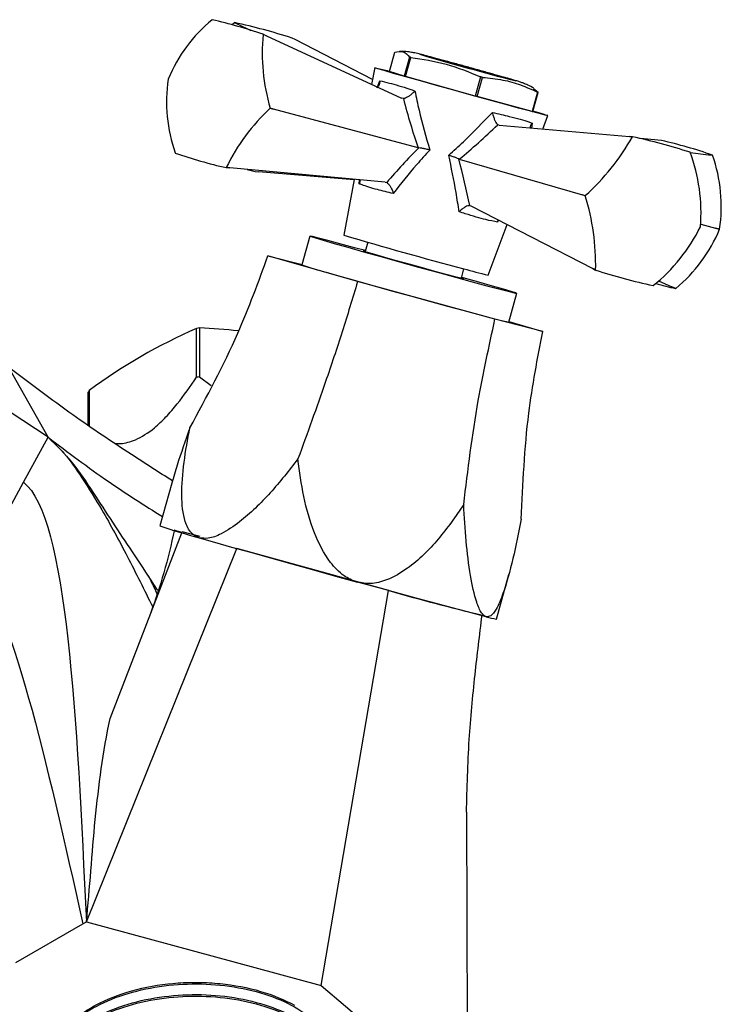
# Model space of a CAD drawing. Units: millimetres. Extents: x 3 to 2496, y 5 to 2495.
# Drawn here: x 1910 to 1980, y 712 to 811 of the extents above; entities that cross this region are included whole.
import ezdxf

# ---------------------------------------------------------------- set-up
doc = ezdxf.new("R2010")
doc.units = ezdxf.units.MM

msp = doc.modelspace()

# ---------------------------------------------------------------- linework, layer by layer
at = {"color": 7, "linetype": 'Continuous', "lineweight": 25}
for p, q in [((1931.043, 810.568), (1930.796, 810.36)), ((1931.384, 810.411), (1931.043, 810.568)), ((1931.05, 810.571), (1931.384, 810.411)), ((1931.384, 810.411), (1932.668, 809.8)), ((1933.908, 809.404), (1934.243, 809.25)), ((1934.243, 809.25), (1933.912, 809.398)), ((1934.243, 809.25), (1947.788, 803.001)), ((1937.107, 808.873), (1936.817, 809.021)), ((1944.874, 804.883), (1937.107, 808.873)), ((1946.583, 805.672), (1947.116, 807.6)), ((1948.59, 807.128), (1948.057, 805.201)), ((1948.182, 805.165), (1948.715, 807.092)), ((1945.091, 806.065), (1944.783, 804.387)), ((1948.057, 805.201), (1946.583, 805.672)), ((1955.18, 803.208), (1948.182, 805.165)), ((1955.713, 805.136), (1955.18, 803.208)), ((1955.364, 803.158), (1955.898, 805.085)), ((1924.396, 804.925), (1924.394, 804.917)), ((1960.888, 801.673), (1955.364, 803.158)), ((1961.421, 803.6), (1960.888, 801.673)), ((1960.948, 801.658), (1961.481, 803.585)), ((1961.481, 803.585), (1961.023, 803.95)), ((1947.975, 802.961), (1947.788, 803.001)), ((1934.617, 801.987), (1934.619, 801.996)), ((1934.946, 801.904), (1934.617, 801.987)), ((1934.619, 801.996), (1934.946, 801.904)), ((1949.455, 798.04), (1934.946, 801.904)), ((1961.934, 799.913), (1962.439, 801.265)), ((1957.579, 800.287), (1957.426, 800.341)), ((1957.579, 800.287), (1970.62, 799.167)), ((1970.936, 799.136), (1970.62, 799.167)), ((1970.62, 799.167), (1970.943, 799.139)), ((1973.484, 798.79), (1971.745, 798.949)), ((1973.852, 798.756), (1973.484, 798.79)), ((1949.521, 798.027), (1949.455, 798.04)), ((1976.728, 797.544), (1978.551, 797.338)), ((1978.963, 797.286), (1978.551, 797.338)), ((1978.551, 797.338), (1978.959, 797.292)), ((1953.577, 796.897), (1953.522, 796.918)), ((1953.577, 796.897), (1965.927, 793.317)), ((1930.58, 796.011), (1930.212, 796.045)), ((1930.218, 796.048), (1930.58, 796.011)), ((1946.148, 794.585), (1930.58, 796.011)), ((1932.319, 795.851), (1933.121, 795.662)), ((1933.121, 795.662), (1933.444, 795.634)), ((1943.021, 794.811), (1933.444, 795.634)), ((1943.032, 794.87), (1942.004, 789.281)), ((1946.148, 794.585), (1946.295, 794.547)), ((1965.927, 793.317), (1966.207, 793.24)), ((1966.205, 793.231), (1965.927, 793.317)), ((1966.207, 793.24), (1966.205, 793.231)), ((1954.617, 792.24), (1954.741, 792.203)), ((1954.741, 792.203), (1966.957, 785.928)), ((1956.461, 785.281), (1958.356, 790.346)), ((1977.775, 790.393), (1979.254, 789.992)), ((1977.75, 790.128), (1977.752, 790.136)), ((1979.668, 789.875), (1979.254, 789.992)), ((1979.254, 789.992), (1979.67, 789.884)), ((1979.668, 789.875), (1979.67, 789.884)), ((1938.605, 789.183), (1937.805, 786.292)), ((1944.401, 788.57), (1944.143, 787.638)), ((1943.381, 784.634), (1934.397, 787.213)), ((1934.397, 787.213), (1937.821, 786.349)), ((1953.781, 784.971), (1954.039, 785.904)), ((1966.957, 785.928), (1967.243, 785.786)), ((1967.247, 785.78), (1966.957, 785.928)), ((1957.15, 780.846), (1943.381, 784.634)), ((1973.552, 784.687), (1974.889, 784.099)), ((1958.527, 780.559), (1959.327, 783.451)), ((1974.889, 784.099), (1975.269, 783.936)), ((1975.263, 783.934), (1974.889, 784.099)), ((1912.352, 769.027), (1892.66, 782.025)), ((1961.935, 779.638), (1957.15, 780.846)), ((1958.541, 780.613), (1961.935, 779.638)), ((1927.235, 775.034), (1927.235, 779.933)), ((1927.533, 779.979), (1927.533, 775.08)), ((1912.352, 769.027), (1908.414, 776.027)), ((1927.533, 775.08), (1928.71, 774.201)), ((1916.384, 770.22), (1916.384, 773.543)), ((1916.464, 773.715), (1916.464, 770.166)), ((1909.894, 764.516), (1912.352, 769.027)), ((1904.976, 755.496), (1909.894, 764.516)), ((1924.752, 764.424), (1923.567, 760.143)), ((1918.566, 740.865), (1925.747, 759.466)), ((1916.193, 720.481), (1931.276, 757.885)), ((1957.3, 750.81), (1958.534, 755.271)), ((1939.73, 714.105), (1946.494, 753.661)), ((1954.299, 731.457), (1954.376, 701.704)), ((1909.121, 716.399), (1915.839, 720.277)), ((1915.839, 720.277), (1916.193, 720.481)), ((1916.193, 720.481), (1939.73, 714.105)), ((1939.73, 714.105), (1954.376, 701.704))]:
    msp.add_line(p, q, dxfattribs=at)
at = {"color": 8, "linetype": 'Continuous', "lineweight": 25}
for p, q in [((1945.349, 804.055), (1945.602, 804.746)), ((1960.868, 800.515), (1960.817, 800.009)), ((1943.544, 794.428), (1943.555, 794.822)), ((1957.512, 790.78), (1957.398, 790.588))]:
    msp.add_line(p, q, dxfattribs=at)
at = {"color": 7, "linetype": 'Continuous', "lineweight": 25, "flags": 128}
for points in [[(1948.715, 807.092), (1948.699, 807.097), (1948.684, 807.101), (1948.668, 807.106), (1948.652, 807.11), (1948.637, 807.115), (1948.621, 807.119), (1948.606, 807.124), (1948.59, 807.128)], [(1959.516, 802.017), (1958.091, 802.402), (1956.489, 802.839), (1954.775, 803.31), (1953.02, 803.795), (1951.296, 804.275), (1949.673, 804.73), (1948.217, 805.141), (1946.988, 805.492), (1946.037, 805.768), (1945.402, 805.958), (1945.11, 806.054), (1945.172, 806.052), (1945.586, 805.953), (1946.334, 805.76), (1946.589, 805.693)], [(1948.182, 805.165), (1948.166, 805.169), (1948.15, 805.174), (1948.135, 805.178), (1948.119, 805.183), (1948.103, 805.187), (1948.088, 805.192), (1948.072, 805.196), (1948.057, 805.201)], [(1955.898, 805.085), (1955.874, 805.091), (1955.851, 805.098), (1955.828, 805.104), (1955.805, 805.11), (1955.782, 805.117), (1955.759, 805.123), (1955.736, 805.129), (1955.713, 805.136)], [(1955.364, 803.158), (1955.341, 803.164), (1955.318, 803.17), (1955.295, 803.177), (1955.272, 803.183), (1955.249, 803.189), (1955.226, 803.196), (1955.203, 803.202), (1955.18, 803.208)], [(1960.964, 801.716), (1961.055, 801.69), (1961.852, 801.455), (1962.318, 801.311), (1962.434, 801.264), (1962.195, 801.315), (1961.611, 801.462), (1960.705, 801.699), (1959.516, 802.017)], [(1944.168, 787.725), (1943.069, 788.023), (1941.604, 788.418), (1940.39, 788.741), (1939.467, 788.981), (1938.869, 789.131), (1938.614, 789.185), (1938.711, 789.141), (1939.158, 789.001), (1939.939, 788.769), (1941.027, 788.455)], [(1941.027, 788.455), (1942.386, 788.067), (1943.969, 787.62), (1945.721, 787.128), (1947.585, 786.609), (1949.495, 786.08), (1951.387, 785.559), (1953.197, 785.063), (1954.863, 784.611), (1956.328, 784.216), (1957.542, 783.893), (1958.464, 783.653), (1959.063, 783.503), (1959.318, 783.45), (1959.22, 783.493), (1958.773, 783.633), (1957.993, 783.865), (1956.904, 784.18), (1955.546, 784.567), (1953.963, 785.015), (1953.806, 785.059)], [(1944.15, 787.663), (1943.925, 787.715), (1943.983, 787.688), (1944.379, 787.567), (1945.089, 787.361)], [(1945.089, 787.361), (1946.063, 787.084), (1947.234, 786.754), (1948.524, 786.395), (1949.843, 786.03), (1951.103, 785.685), (1952.217, 785.383), (1953.11, 785.145), (1953.72, 784.987), (1954.006, 784.919), (1953.949, 784.946), (1953.788, 784.996)], [(1940.227, 785.563), (1941.586, 785.176), (1943.169, 784.728), (1944.921, 784.237), (1946.785, 783.717), (1948.695, 783.188), (1950.587, 782.667), (1952.397, 782.172), (1954.063, 781.719), (1955.528, 781.325), (1956.742, 781.002), (1957.664, 780.762), (1958.263, 780.612), (1958.518, 780.558), (1958.527, 780.559)], [(1925.758, 759.495), (1925.2, 759.67), (1925.03, 759.736)], [(1925.76, 759.578), (1926.676, 759.344), (1927.571, 759.109)], [(1927.51, 758.956), (1929.036, 758.52), (1930.756, 758.032), (1932.642, 757.5), (1934.661, 756.934), (1936.779, 756.343), (1938.959, 755.736), (1941.165, 755.126), (1943.358, 754.521)], [(1946.497, 753.674), (1942.65, 754.729), (1938.654, 755.834), (1934.778, 756.915), (1931.282, 757.899)], [(1956.281, 751.042), (1955.392, 751.27), (1954.247, 751.57), (1952.866, 751.937), (1951.272, 752.365), (1949.492, 752.845), (1947.558, 753.371), (1945.502, 753.933), (1943.358, 754.521)]]:
    msp.add_lwpolyline(points, dxfattribs=at)
at = {"color": 8, "linetype": 'Continuous', "lineweight": 25, "flags": 128}
for points in [[(1949.735, 807.364), (1949.617, 807.404), (1949.741, 807.382), (1950.213, 807.262), (1950.998, 807.054), (1952.038, 806.773), (1953.255, 806.441), (1954.559, 806.081), (1955.854, 805.721), (1957.044, 805.387), (1958.04, 805.104)], [(1958.04, 805.104), (1958.768, 804.893), (1959.174, 804.77), (1959.229, 804.743), (1959.156, 804.759)]]:
    msp.add_lwpolyline(points, dxfattribs=at)
at = {"color": 7, "linetype": 'Continuous', "lineweight": 25}
for centre, radius, start, end in [((1938.561, 799.032), 15.341, 129.53597, 157.4113), ((1931.04, 806.105), 5.262, 115.17504, 115.24997), ((1916.193, 757.232), 55.097, 71.24554, 76.77178), ((1933.31, 805.103), 5.917, 112.45287, 112.52493), ((1918.944, 754.041), 57.812, 71.992, 77.91286), ((1953.472, 807.533), 19.649, 174.5549, 196.36938), ((1929.387, 806.435), 5.408, 33.22114, 33.29473), ((2035.099, 1097.737), 302.661, 253.61766, 255.46826), ((1939.679, 802.643), 15.454, 171.54054, 199.38374), ((1968.696, 832.542), 29.842, 255.88958, 256.00776), ((1947.858, 787.581), 19.566, 132.58747, 154.3598), ((1968.163, 830.614), 29.842, 255.88958, 256.00776), ((1950.096, 811.008), 23.985, 312.20135, 330.3306), ((1973.203, 793.67), 5.917, 112.45287, 112.52493), ((1955.844, 731.472), 69.331, 72.48418, 77.42069), ((1964.053, 754.92), 44.918, 70.61869, 77.39863), ((1929.626, 800.477), 5.408, 213.22114, 213.29473), ((1940.012, 839.881), 44.918, 250.61869, 257.39863), ((1972.092, 794.09), 5.793, 37.0677, 37.14078), ((1960.221, 791.488), 17.583, 355.59203, 20.27975), ((1974.438, 794.323), 5.408, 33.22114, 33.29473), ((1964.385, 792.157), 15.454, 351.54054, 19.38374), ((1927.973, 800.808), 5.262, 295.17504, 295.24997), ((1943.245, 786.236), 24.002, 358.92602, 16.94576), ((2047.544, 1142.283), 368.442, 253.35456, 255.29616), ((1961.937, 797.967), 17.649, 308.90281, 333.62913), ((1965.503, 795.768), 15.341, 309.53597, 337.4113), ((1950.131, 822.861), 38.59, 251.37385, 255.13029), ((1966.951, 831.123), 47.027, 254.04597, 257.11123), ((1971.866, 789.278), 5.793, 217.0677, 217.14078), ((1985.12, 840.76), 57.812, 251.992, 257.91286), ((1982.039, 814.773), 31.575, 253.87254, 257.60771), ((1970.754, 789.698), 5.917, 292.45287, 292.52493), ((1973.024, 788.696), 5.262, 295.17504, 295.24997), ((1949.686, 728.605), 56.023, 113.62486, 126.36977), ((1931.216, 755.18), 25.071, 98.44782, 99.13826), ((1924.422, 712.198), 67.852, 84.06929, 87.37179), ((1931.216, 750.281), 25.071, 98.44782, 99.13826), ((1922.082, 771.003), 6.238, 154.22889, 155.97419), ((1943.085, 817.858), 60.926, 251.31538, 255.18876), ((2005.924, 960.749), 215.433, 253.98742, 256.54774), ((1958.397, 758.001), 7.274, 253.09035, 261.32443)]:
    msp.add_arc(centre, radius, start, end, dxfattribs=at)
for centre, major_axis, ratio, start_param, end_param in [((1953.061, 808.186), (-3.661, 19.764), 0.302884, 1.781895, 2.05294), ((1956.861, 807.133), (13.8, 14.969), 0.253111, 4.212916, 4.48396), ((1950.951, 792.049), (11.382, 12.788), 0.300975, 1.364064, 1.642728), ((1950.174, 792.264), (-3.593, 16.978), 0.250535, 4.657979, 4.936643)]:
    msp.add_ellipse(centre, major_axis=major_axis, ratio=ratio, start_param=start_param, end_param=end_param, dxfattribs=at)
for points, knots in [([(1947.116, 807.6), (1947.397, 807.663), (1947.968, 807.792), (1948.381, 807.351), (1948.59, 807.128)], [0, 0, 0, 0, 0.493151, 1, 1, 1, 1]), ([(1958.113, 805.084), (1957.961, 805.127), (1957.515, 805.255), (1956.625, 805.506), (1955.443, 805.837), (1954.203, 806.181), (1952.98, 806.517), (1951.843, 806.827), (1950.859, 807.092), (1950.065, 807.303), (1949.627, 807.415), (1949.299, 807.493), (1948.964, 807.564), (1948.493, 807.64), (1948.014, 807.702), (1947.692, 807.689), (1947.58, 807.684)], [0, 0, 0, 0, 0.049831, 0.146527, 0.242174, 0.337335, 0.432411, 0.527614, 0.623262, 0.720134, 0.821545, 0.863526, 0.891171, 0.927847, 0.974909, 1, 1, 1, 1]), ([(1948.715, 807.092), (1949.904, 806.912), (1952.316, 806.545), (1954.57, 805.61), (1955.713, 805.136)], [0, 0, 0, 0, 0.493151, 1, 1, 1, 1]), ([(1955.898, 805.085), (1956.583, 805.017), (1957.883, 804.887), (1959.734, 804.378), (1960.857, 803.86), (1961.421, 803.6)], [0, 0, 0, 0, 0.3574016, 0.6771692, 1, 1, 1, 1]), ([(1961.05, 804.004), (1960.854, 804.108), (1960.506, 804.293), (1960.034, 804.487), (1959.721, 804.6), (1959.506, 804.671), (1959.267, 804.747), (1958.906, 804.855), (1958.468, 804.982), (1958.152, 805.073), (1958.113, 805.084)], [0, 0, 0, 0, 0.141538, 0.250205, 0.329371, 0.392734, 0.491429, 0.691418, 0.961351, 1, 1, 1, 1]), ([(1945.602, 804.746), (1945.602, 804.744), (1945.604, 804.667), (1945.59, 804.483), (1945.525, 804.256), (1945.425, 804.144), (1945.391, 804.107)], [0, 0, 0, 0, 0.008445, 0.316041, 0.772842, 1, 1, 1, 1]), ([(1945.602, 804.746), (1945.904, 804.681), (1946.646, 804.52), (1947.984, 804.115), (1948.949, 803.795), (1949.123, 803.737)], [0, 0, 0, 0, 0.360265, 0.884507, 1, 1, 1, 1]), ([(1949.123, 803.737), (1949.122, 803.736), (1949.07, 803.674), (1948.932, 803.524), (1948.694, 803.31), (1948.425, 803.122), (1948.174, 802.994), (1948.041, 802.972), (1947.975, 802.961)], [0, 0, 0, 0, 0.00436, 0.163146, 0.398954, 0.606984, 0.803268, 1, 1, 1, 1]), ([(1949.123, 803.737), (1949.258, 803.092), (1949.671, 801.109), (1950.239, 799.139), (1950.622, 797.811)], [0, 0, 0, 0, 0.325552, 1, 1, 1, 1]), ([(1952.51, 797.288), (1953.003, 797.737), (1954.518, 799.117), (1955.935, 800.591), (1956.891, 801.584)], [0, 0, 0, 0, 0.325617, 1, 1, 1, 1]), ([(1956.891, 801.584), (1957.474, 801.449), (1958.905, 801.116), (1960.173, 800.754), (1960.762, 800.552), (1960.868, 800.515)], [0, 0, 0, 0, 0.360265, 0.884507, 1, 1, 1, 1]), ([(1956.891, 801.584), (1956.891, 801.582), (1956.907, 801.502), (1956.953, 801.301), (1957.047, 800.995), (1957.17, 800.699), (1957.301, 800.464), (1957.384, 800.382), (1957.426, 800.341)], [0, 0, 0, 0, 0.00436, 0.163146, 0.398954, 0.606984, 0.803268, 1, 1, 1, 1]), ([(1960.868, 800.515), (1960.867, 800.513), (1960.821, 800.45), (1960.73, 800.287), (1960.656, 800.099), (1960.664, 799.989), (1960.666, 799.975)], [0, 0, 0, 0, 0.010081, 0.377261, 0.92255, 1, 1, 1, 1]), ([(1950.622, 797.811), (1950.179, 797.327), (1948.877, 795.909), (1947.715, 794.428), (1946.949, 793.452)], [0, 0, 0, 0, 0.341167, 1, 1, 1, 1]), ([(1950.622, 797.811), (1950.62, 797.812), (1950.597, 797.817), (1950.44, 797.854), (1950.163, 797.915), (1949.798, 797.986), (1949.613, 798.013), (1949.521, 798.027)], [0, 0, 0, 0, 0.005375, 0.060993, 0.402865, 0.700675, 1, 1, 1, 1]), ([(1953.552, 791.622), (1953.458, 792.263), (1953.181, 794.142), (1952.777, 796.039), (1952.51, 797.288)], [0, 0, 0, 0, 0.341137, 1, 1, 1, 1]), ([(1953.522, 796.918), (1953.445, 796.951), (1953.292, 797.018), (1952.956, 797.141), (1952.69, 797.23), (1952.535, 797.28), (1952.512, 797.287), (1952.51, 797.288)], [0, 0, 0, 0, 0.299325, 0.597135, 0.939007, 0.994625, 1, 1, 1, 1]), ([(1943.627, 794.812), (1943.618, 794.709), (1943.607, 794.582), (1943.556, 794.455), (1943.545, 794.43), (1943.544, 794.428)], [0, 0, 0, 0, 0.7980473, 0.9858357, 1, 1, 1, 1]), ([(1946.949, 793.452), (1946.401, 793.582), (1945.122, 793.886), (1944.063, 794.215), (1943.634, 794.391), (1943.544, 794.428)], [0, 0, 0, 0, 0.37232, 0.868045, 1, 1, 1, 1]), ([(1946.295, 794.547), (1946.354, 794.509), (1946.471, 794.433), (1946.646, 794.202), (1946.805, 793.903), (1946.899, 793.64), (1946.941, 793.485), (1946.949, 793.454), (1946.949, 793.452)], [0, 0, 0, 0, 0.216929, 0.433199, 0.666731, 0.933754, 0.995354, 1, 1, 1, 1]), ([(1954.617, 792.24), (1954.556, 792.235), (1954.435, 792.225), (1954.187, 792.112), (1953.909, 791.934), (1953.694, 791.757), (1953.577, 791.646), (1953.554, 791.623), (1953.552, 791.622)], [0, 0, 0, 0, 0.216929, 0.433199, 0.666731, 0.933754, 0.995354, 1, 1, 1, 1]), ([(1957.398, 790.588), (1957.033, 790.659), (1956.184, 790.826), (1954.744, 791.238), (1953.759, 791.555), (1953.552, 791.622)], [0, 0, 0, 0, 0.37232, 0.868045, 1, 1, 1, 1]), ([(1957.448, 790.813), (1957.431, 790.767), (1957.405, 790.699), (1957.399, 790.618), (1957.398, 790.59), (1957.398, 790.588)], [0, 0, 0, 0, 0.653296, 0.975683, 1, 1, 1, 1]), ([(1926.567, 769.964), (1928.256, 773.092), (1931.266, 778.662), (1933.443, 784.607), (1934.397, 787.213)], [0, 0, 0, 0, 0.561532, 1, 1, 1, 1]), ([(1943.381, 784.634), (1942.871, 782.948), (1941.849, 779.572), (1939.859, 773.624), (1938.337, 769.424), (1937.405, 766.852)], [0, 0, 0, 0, 0.278941, 0.558389, 1, 1, 1, 1]), ([(1954.016, 762.283), (1954.44, 765.765), (1955.194, 771.965), (1956.554, 778.139), (1957.15, 780.846)], [0, 0, 0, 0, 0.561532, 1, 1, 1, 1]), ([(1959.788, 760.825), (1959.946, 764.375), (1960.226, 770.695), (1961.414, 776.912), (1961.935, 779.638)], [0, 0, 0, 0, 0.561532, 1, 1, 1, 1]), ([(1924.821, 764.658), (1923.451, 765.53), (1920.101, 767.664), (1914.613, 771.336), (1910.549, 774.412), (1908.414, 776.027)], [0, 0, 0, 0, 0.247173, 0.604647, 1, 1, 1, 1]), ([(1919.081, 768.396), (1919.264, 768.391), (1919.897, 768.372), (1921.224, 768.742), (1922.803, 769.717), (1924.196, 771.055), (1925.638, 772.73), (1926.604, 774.124), (1927.235, 775.034)], [0, 0, 0, 0, 0.069885, 0.241322, 0.455978, 0.593288, 0.734409, 1, 1, 1, 1]), ([(1926.567, 769.964), (1926.12, 768.705), (1925.446, 766.803), (1924.927, 765.026), (1924.751, 764.425)], [0, 0, 0, 0, 0.661822, 1, 1, 1, 1]), ([(1927.51, 758.956), (1927.494, 758.961), (1927.19, 759.052), (1926.588, 759.458), (1925.899, 760.855), (1925.682, 763.307), (1925.921, 766.497), (1926.351, 768.807), (1926.567, 769.964)], [0, 0, 0, 0, 0.0054, 0.1028449, 0.2350584, 0.4687194, 0.7339887, 1, 1, 1, 1]), ([(1912.352, 769.027), (1914.364, 767.512), (1918.2, 764.622), (1922.012, 762.218), (1923.825, 761.074)], [0, 0, 0, 0, 0.524341, 1, 1, 1, 1]), ([(1923.373, 753.668), (1923.238, 753.874), (1922.365, 755.206), (1920.215, 758.434), (1917.526, 762.505), (1914.898, 766.576), (1913.198, 768.212), (1912.352, 769.027)], [0, 0, 0, 0, 0.037595, 0.242694, 0.619939, 0.810775, 1, 1, 1, 1]), ([(1912.352, 769.027), (1912.896, 768.513), (1914.135, 767.343), (1915.908, 764.78), (1918.027, 761.335), (1920.383, 756.993), (1922, 753.724), (1922.838, 752.031)], [0, 0, 0, 0, 0.118063, 0.269009, 0.45514, 0.717705, 1, 1, 1, 1]), ([(1937.405, 766.852), (1936.498, 765.7), (1934.691, 763.402), (1932.052, 760.85), (1929.909, 759.379), (1928.483, 758.828), (1927.804, 758.917), (1927.51, 758.956)], [0, 0, 0, 0, 0.308629, 0.615431, 0.787431, 0.908001, 1, 1, 1, 1]), ([(1943.358, 754.521), (1943.334, 754.528), (1942.866, 754.66), (1941.843, 755.174), (1940.271, 756.801), (1938.913, 759.554), (1937.896, 763.079), (1937.569, 765.593), (1937.405, 766.852)], [0, 0, 0, 0, 0.0054, 0.1028449, 0.2350584, 0.4687194, 0.7339887, 1, 1, 1, 1]), ([(1954.016, 762.283), (1953.2, 761.1), (1951.574, 758.742), (1948.944, 756.17), (1946.556, 754.749), (1944.785, 754.279), (1943.789, 754.448), (1943.358, 754.521)], [0, 0, 0, 0, 0.308629, 0.615431, 0.787431, 0.908001, 1, 1, 1, 1]), ([(1956.281, 751.042), (1956.273, 751.044), (1956.11, 751.088), (1955.749, 751.412), (1955.172, 752.749), (1954.642, 755.258), (1954.218, 758.602), (1954.084, 761.055), (1954.016, 762.283)], [0, 0, 0, 0, 0.0054, 0.102845, 0.235058, 0.468719, 0.733989, 1, 1, 1, 1]), ([(1959.788, 760.825), (1959.518, 759.49), (1958.979, 756.827), (1958.143, 753.75), (1957.365, 751.873), (1956.773, 751.067), (1956.43, 751.049), (1956.281, 751.042)], [0, 0, 0, 0, 0.308629, 0.615431, 0.787431, 0.908001, 1, 1, 1, 1]), ([(1925.014, 759.741), (1924.69, 758.308), (1924.059, 755.52), (1923.092, 752.727), (1922.622, 751.369)], [0, 0, 0, 0, 0.513646, 1, 1, 1, 1]), ([(1922.225, 755.407), (1922.369, 755.157), (1922.744, 754.509), (1923.065, 753.778), (1923.262, 753.328)], [0, 0, 0, 0, 0.3847502, 1, 1, 1, 1]), ([(1954.299, 731.457), (1954.358, 733.884), (1954.47, 738.481), (1955.105, 744.997), (1955.612, 749.217), (1955.852, 751.213)], [0, 0, 0, 0, 0.370777, 0.702333, 1, 1, 1, 1]), ([(1916.193, 720.481), (1916.371, 722.177), (1916.508, 723.886), (1916.781, 727.308), (1916.918, 729.02), (1917.251, 732.432), (1917.446, 734.134), (1917.932, 737.515), (1918.221, 739.195), (1918.566, 740.865)], [0, 0, 0, 0, 0.25, 0.25, 0.5, 0.5, 0.75, 0.75, 1, 1, 1, 1]), ([(1912.299, 705.734), (1912.299, 706.553), (1912.503, 707.397), (1913.334, 709.026), (1913.963, 709.81), (1915.156, 710.866), (1915.595, 711.198), (1916.301, 711.66), (1916.543, 711.808), (1917.047, 712.094), (1917.31, 712.233), (1918.671, 712.904), (1919.918, 713.359), (1922.583, 714.036), (1923.998, 714.257), (1925.753, 714.378), (1926.103, 714.395), (1926.8, 714.414), (1927.146, 714.416), (1928.195, 714.4), (1928.9, 714.361), (1931.002, 714.151), (1932.382, 713.887), (1934.918, 713.142), (1936.071, 712.661), (1937.052, 712.113)], [0, 0, 0, 0, 0.125, 0.125, 0.25, 0.25, 0.3125, 0.3125, 0.34375, 0.34375, 0.375, 0.375, 0.5, 0.5, 0.625, 0.625, 0.65625, 0.65625, 0.6875, 0.6875, 0.75, 0.75, 0.875, 0.875, 1, 1, 1, 1]), ([(1912.365, 705.878), (1912.451, 706.52), (1912.639, 707.918), (1914.113, 709.918), (1916.425, 711.721), (1919.466, 713.117), (1923.003, 714.017), (1926.799, 714.353), (1930.595, 714.116), (1934.132, 713.324), (1937.172, 712.027), (1939.489, 710.324), (1941.012, 708.335), (1941.204, 706.903), (1941.299, 706.194)], [0, 0, 0, 0, 0.072526, 0.157768, 0.241555, 0.325342, 0.410583, 0.49437, 0.578157, 0.663398, 0.747185, 0.830972, 0.916213, 1, 1, 1, 1]), ([(1912.648, 706.084), (1912.686, 706.295), (1912.857, 707.257), (1914.143, 708.843), (1916.418, 710.65), (1919.468, 712.045), (1923.003, 712.945), (1926.799, 713.282), (1930.595, 713.045), (1934.131, 712.252), (1937.176, 710.956), (1939.473, 709.251), (1940.849, 707.548), (1941.028, 706.42), (1941.093, 706.011)], [0, 0, 0, 0, 0.026144, 0.1192, 0.210667, 0.302134, 0.39519, 0.486657, 0.578124, 0.67118, 0.762647, 0.854114, 0.947169, 1, 1, 1, 1]), ([(1912.666, 706.012), (1912.7, 706.196), (1912.87, 707.131), (1914.146, 708.689), (1916.417, 710.497), (1919.468, 711.892), (1923.002, 712.792), (1926.799, 713.128), (1930.595, 712.892), (1934.131, 712.099), (1937.177, 710.803), (1939.469, 709.097), (1940.819, 707.449), (1940.996, 706.378), (1941.054, 706.026)], [0, 0, 0, 0, 0.023009, 0.117073, 0.20953, 0.301988, 0.396051, 0.488509, 0.580967, 0.67503, 0.767488, 0.859945, 0.954009, 1, 1, 1, 1])]:
    msp.add_open_spline(points, degree=3, knots=knots, dxfattribs=at)
for points in [[(1909.894, 764.516), (1914.28, 761.091), (1915.236, 740.786), (1916.193, 720.481)], [(1904.976, 755.496), (1908.589, 752.675), (1912.214, 736.476), (1915.839, 720.277)]]:
    msp.add_open_spline(points, degree=3, dxfattribs=at)

doc.saveas('drawing.dxf')
